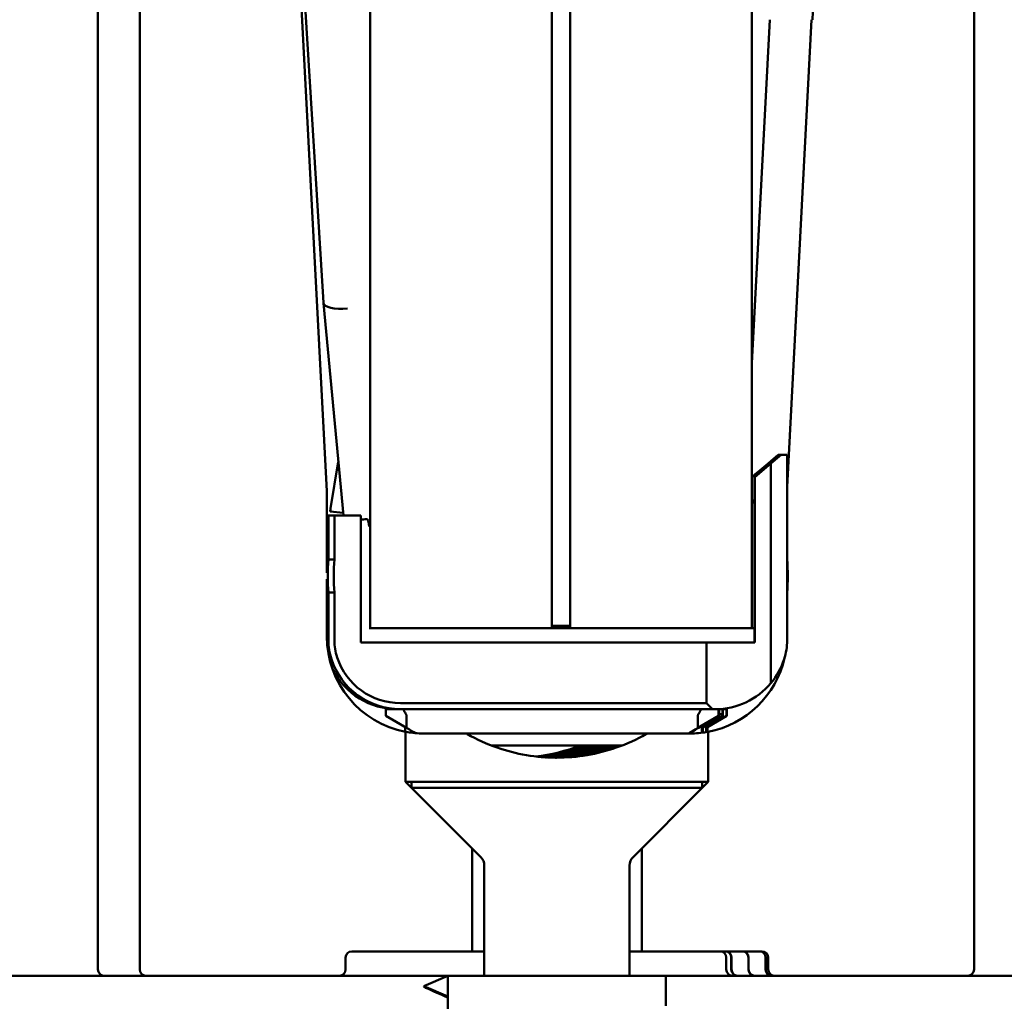
# Model space of a CAD drawing. Units: millimetres. Extents: x 286 to 5565, y 285 to 3830.
# Drawn here: x 5396 to 5478, y 2244 to 2325 of the extents above; entities that cross this region are included whole.
import ezdxf

# ---------------------------------------------------------------- set-up
doc = ezdxf.new("R2010")
doc.units = ezdxf.units.MM
doc.header["$LTSCALE"] = 5
doc.layers.add('Visible (ISO)', color=7, linetype='Continuous', lineweight=50)

msp = doc.modelspace()

# ---------------------------------------------------------------- linework, layer by layer
at = {"layer": 'Visible (ISO)'}
for p, q in [((5425.119, 3275.058), (5425.119, 2275.058)), ((5440.119, 2275.058), (5440.119, 3275.058)), ((5441.639, 2275.058), (5441.639, 3275.058)), ((5441.639, 3274.858), (5441.639, 2275.258)), ((5456.639, 3275.058), (5456.639, 2275.058)), ((5402.631, 2369.938), (5402.631, 2246.858)), ((5406.096, 2246.858), (5406.096, 2369.938)), ((5475.005, 2369.938), (5475.005, 2246.858)), ((5417.579, 2362.124), (5421.55, 2286.358)), ((5418.709, 2343.72), (5421.232, 2302.378)), ((5458.126, 2325.293), (5456.639, 2296.92)), ((5459.569, 2286.717), (5461.591, 2325.293)), ((5421.262, 2301.903), (5421.232, 2302.378)), ((5422.906, 2284.358), (5421.263, 2301.893)), ((5456.864, 2287.534), (5458.743, 2289.274)), ((5457.989, 2288.655), (5458.825, 2289.358)), ((5459.068, 2289.358), (5458.23, 2288.655)), ((5458.825, 2289.358), (5459.068, 2289.358)), ((5459.068, 2289.358), (5459.569, 2289.358)), ((5459.569, 2280.736), (5459.569, 2289.358)), ((5422.492, 2288.773), (5421.848, 2284.927)), ((5456.65, 2287.533), (5457.989, 2288.655)), ((5458.23, 2288.655), (5456.894, 2287.533)), ((5458.23, 2288.655), (5458.23, 2270.521)), ((5456.65, 2285.348), (5456.65, 2287.533)), ((5456.665, 2287.533), (5456.65, 2287.533)), ((5456.894, 2287.533), (5456.863, 2287.533)), ((5456.863, 2273.858), (5456.863, 2287.533)), ((5456.894, 2273.858), (5456.894, 2287.533)), ((5421.55, 2286.358), (5421.55, 2279.626)), ((5456.639, 2286.358), (5456.65, 2286.358)), ((5421.55, 2284.358), (5421.668, 2284.358)), ((5422.169, 2284.358), (5421.668, 2284.358)), ((5421.668, 2284.358), (5421.668, 2280.736)), ((5422.884, 2284.585), (5421.81, 2284.679)), ((5422.169, 2280.717), (5422.169, 2284.358)), ((5422.169, 2284.358), (5424.344, 2284.358)), ((5424.344, 2273.858), (5424.344, 2284.358)), ((5421.668, 2280.736), (5421.55, 2280.736)), ((5459.569, 2280.736), (5459.569, 2277.981)), ((5421.55, 2279.09), (5421.55, 2274.358)), ((5421.668, 2277.981), (5421.55, 2277.981)), ((5421.668, 2277.981), (5421.668, 2274.046)), ((5422.169, 2274.046), (5422.169, 2277.999)), ((5459.569, 2274.046), (5459.569, 2277.981)), ((5425.032, 2275.058), (5425.119, 2275.058)), ((5425.119, 2275.058), (5440.119, 2275.058)), ((5441.639, 2275.258), (5440.119, 2275.258)), ((5441.552, 2275.058), (5440.119, 2275.058)), ((5440.225, 2275.258), (5440.225, 2275.058)), ((5441.552, 2275.058), (5441.639, 2275.058)), ((5456.639, 2275.058), (5441.639, 2275.058)), ((5456.639, 2275.058), (5456.863, 2275.058)), ((5452.894, 2273.858), (5424.344, 2273.858)), ((5452.894, 2268.858), (5452.894, 2273.858)), ((5452.894, 2273.858), (5452.899, 2273.858)), ((5452.899, 2273.858), (5456.894, 2273.858)), ((5452.899, 2273.858), (5452.899, 2268.858)), ((5452.894, 2268.858), (5427.619, 2268.858)), ((5453.393, 2268.358), (5452.894, 2268.858)), ((5452.899, 2268.858), (5452.894, 2268.858)), ((5453.398, 2268.358), (5452.899, 2268.858)), ((5426.404, 2267.801), (5426.404, 2267.858)), ((5428.122, 2266.81), (5426.404, 2267.801)), ((5427.531, 2268.358), (5426.411, 2268.358)), ((5427.531, 2268.358), (5427.544, 2268.358)), ((5427.604, 2268.358), (5427.544, 2268.358)), ((5427.604, 2268.358), (5427.618, 2268.358)), ((5427.618, 2268.358), (5453.393, 2268.358)), ((5427.908, 2268.358), (5427.908, 2268.29)), ((5428.122, 2267.858), (5428.122, 2266.81)), ((5452.197, 2267.858), (5452.197, 2266.814)), ((5453.907, 2267.801), (5452.197, 2266.814)), ((5452.448, 2266.935), (5453.948, 2267.801)), ((5452.613, 2266.847), (5454.265, 2267.801)), ((5452.979, 2266.872), (5454.59, 2267.801)), ((5454.549, 2267.801), (5453.048, 2266.935)), ((5453.393, 2268.358), (5453.398, 2268.358)), ((5453.623, 2268.358), (5453.398, 2268.358)), ((5453.914, 2268.358), (5453.623, 2268.358)), ((5453.907, 2267.801), (5453.907, 2267.858)), ((5453.948, 2267.801), (5453.907, 2267.801)), ((5453.941, 2268.358), (5453.914, 2268.358)), ((5454.235, 2268.358), (5453.941, 2268.358)), ((5453.948, 2267.801), (5453.948, 2267.858)), ((5454.265, 2267.801), (5454.231, 2267.801)), ((5454.262, 2268.358), (5454.235, 2268.358)), ((5454.555, 2268.358), (5454.262, 2268.358)), ((5454.549, 2267.801), (5454.549, 2267.858)), ((5454.59, 2267.801), (5454.549, 2267.801)), ((5454.583, 2268.358), (5454.555, 2268.358)), ((5454.59, 2267.801), (5454.59, 2267.858)), ((5428.014, 2266.872), (5428.014, 2266.507)), ((5452.314, 2266.858), (5452.448, 2266.935)), ((5452.448, 2266.935), (5452.448, 2266.935)), ((5452.517, 2266.42), (5452.517, 2266.975)), ((5452.523, 2266.979), (5452.521, 2266.421)), ((5452.607, 2266.433), (5452.607, 2267.028)), ((5452.614, 2267.031), (5452.611, 2266.434)), ((5452.885, 2266.482), (5452.883, 2267.003)), ((5452.889, 2267.007), (5452.889, 2266.482)), ((5452.975, 2266.5), (5452.973, 2267.055)), ((5452.979, 2267.059), (5452.979, 2266.501)), ((5453.049, 2266.935), (5452.979, 2266.895)), ((5453.048, 2266.935), (5453.048, 2267.099)), ((5453.048, 2266.935), (5453.049, 2266.935)), ((5428.05, 2262.358), (5428.05, 2266.5)), ((5429.542, 2266.358), (5432.92, 2266.358)), ((5432.92, 2266.358), (5448.149, 2266.358)), ((5448.152, 2266.358), (5448.149, 2266.358)), ((5448.152, 2266.358), (5451.542, 2266.358)), ((5453.05, 2266.5), (5453.05, 2262.358)), ((5435.149, 2265.358), (5445.908, 2265.358)), ((5428.55, 2262.358), (5428.05, 2262.358)), ((5433.55, 2256.858), (5428.05, 2262.358)), ((5428.55, 2262.358), (5452.55, 2262.358)), ((5428.55, 2262.358), (5428.55, 2261.858)), ((5453.05, 2262.358), (5452.55, 2262.358)), ((5453.05, 2262.358), (5452.55, 2261.858)), ((5452.55, 2262.358), (5452.55, 2261.858)), ((5428.55, 2261.858), (5452.55, 2261.858)), ((5446.843, 2256.151), (5452.55, 2261.858)), ((5433.55, 2248.358), (5433.55, 2256.858)), ((5434.257, 2256.151), (5433.55, 2256.858)), ((5447.55, 2256.858), (5447.55, 2248.358)), ((5434.55, 2255.444), (5434.55, 2246.358)), ((5446.55, 2255.444), (5446.55, 2246.358)), ((5433.55, 2248.358), (5423.595, 2248.358)), ((5434.55, 2248.358), (5433.55, 2248.358)), ((5447.55, 2248.358), (5446.55, 2248.358)), ((5457.505, 2248.358), (5447.55, 2248.358)), ((5423.095, 2247.858), (5423.095, 2246.858)), ((5454.54, 2247.858), (5454.54, 2246.858)), ((5454.956, 2246.858), (5454.956, 2247.858)), ((5454.973, 2247.858), (5454.973, 2246.858)), ((5456.37, 2246.858), (5456.37, 2247.858)), ((5456.387, 2247.858), (5456.387, 2246.858)), ((5457.784, 2246.858), (5457.784, 2247.858)), ((5457.801, 2247.858), (5457.801, 2246.858)), ((5458.005, 2246.858), (5458.005, 2247.858)), ((5317.042, 2246.358), (5406.542, 2246.358)), ((5406.542, 2246.358), (5406.596, 2246.358)), ((5422.595, 2246.358), (5406.596, 2246.358)), ((5422.595, 2246.358), (5431.55, 2246.358)), ((5431.55, 2246.358), (5429.55, 2245.492)), ((5449.55, 2246.358), (5431.55, 2246.358)), ((5431.55, 2246.358), (5431.55, 2244.626)), ((5449.55, 2246.358), (5458.452, 2246.358)), ((5449.55, 2243.858), (5449.55, 2246.358)), ((5458.452, 2246.358), (5458.505, 2246.358)), ((5474.505, 2246.358), (5458.505, 2246.358)), ((5474.505, 2246.358), (5563.042, 2246.358)), ((5429.55, 2245.492), (5431.55, 2244.626)), ((5431.55, 2241.438), (5431.55, 2244.626))]:
    msp.add_line(p, q, dxfattribs=at)
for centre, radius, start, end in [((5433.55, 2255.444), 1, 0, 45), ((5447.55, 2255.444), 1, 135, 180), ((5423.595, 2247.858), 0.5, 90, 180), ((5454.04, 2247.858), 0.5, 0, 90), ((5454.456, 2247.858), 0.5, 0, 90), ((5454.473, 2247.858), 0.5, 0, 90), ((5455.87, 2247.858), 0.5, 0, 90), ((5455.887, 2247.858), 0.5, 0, 90), ((5457.284, 2247.858), 0.5, 0, 90), ((5457.301, 2247.858), 0.5, 0, 90), ((5457.505, 2247.858), 0.5, 0, 90), ((5403.131, 2246.858), 0.5, 180, 270), ((5406.596, 2246.858), 0.5, 180, 270), ((5422.595, 2246.858), 0.5, 270, 0), ((5455.04, 2246.858), 0.5, 180, 270), ((5455.456, 2246.858), 0.5, 180, 270), ((5455.473, 2246.858), 0.5, 180, 270), ((5456.87, 2246.858), 0.5, 180, 270), ((5456.887, 2246.858), 0.5, 180, 270), ((5458.284, 2246.858), 0.5, 180, 270), ((5458.301, 2246.858), 0.5, 180, 270), ((5458.505, 2246.858), 0.5, 180, 270), ((5474.505, 2246.858), 0.5, 270, 0)]:
    msp.add_arc(centre, radius, start, end, dxfattribs=at)
for centre, major_axis, ratio, start_param, end_param in [((5461.731, 2326.67), (0.072, 1.377), 0.001409, 3.141667, 4.711657), ((5417.507, 2363.429), (3.756, -61.533), 0.000048, 6.267411, 6.27319), ((5423.257, 2302.051), (1.994, 0.154), 0.308032, 3.138082, 4.689924), ((5456.743, 2287.595), (2, 1.678), 0.000696, 6.268953, 7.75658), ((5456.965, 2287.785), (0.3, 0.252), 0.000696, 3.142423, 4.614987), ((5461.863, 2291.729), (-5, -4.195), 0.000696, 6.268953, 6.284015), ((5421.852, 2284.927), (-0.041, -0.247), 0.013421, 4.713322, 6.284242), ((5424.832, 2283.433), (0, 0.616), 0.324675, 4.742834, 5.9869), ((5440.618, 2279.358), (0, -19), 0.999999, 4.639825, 4.784953), ((5440.619, 2279.358), (0, 18.5), 0.999999, 1.497258, 1.644334), ((5440.619, 2279.358), (0, 19), 0.999999, 4.639825, 4.784953), ((5429.55, 2274.358), (0, -8), 0.999999, 4.712389, 6.094569), ((5426.668, 2274.046), (0, -5), 0.999999, 4.712389, 5.029949), ((5426.669, 2274.046), (0, 4.5), 0.999999, 1.570796, 1.888357), ((5454.563, 2274.046), (5.006, 0), 0.998816, 5.965625, 6.283185), ((5427.619, 2274.358), (0, -5.5), 0.999999, 5.029949, 6.283185), ((5451.55, 2274.358), (0, -8), 0.999999, 0.188616, 1.348356), ((5427.618, 2274.358), (0, -6), 0.999999, 5.029949, 6.283185), ((5453.612, 2274.358), (6.007, 0), 0.998816, 5.589273, 5.965625), ((5427.375, 2274.358), (0, -6), 0.999999, 5.182056, 6.283185), ((5453.623, 2274.358), (0, -6), 0.998812, 0, 0.876884), ((5426.411, 2267.858), (0, -0.5), 0.01365, 3.141593, 4.712389), ((5427.544, 2274.358), (0, 6), 0.906121, 3.035558, 3.141593), ((5427.604, 2274.358), (0, -6), 0.999999, 6.261009, 6.283185), ((5452.414, 2267.858), (0, 0.5), 0.01365, 0, 0.538521), ((5453.914, 2267.858), (0, 0.5), 0.01365, 0, 1.570796), ((5453.941, 2267.858), (0, -0.5), 0.01365, 1.570796, 3.141593), ((5454.235, 2267.858), (0, 0.5), 0.01365, 0, 1.313758), ((5454.231, 2268.09), (0, -0.289), 0.011821, 5.084445, 6.283186), ((5454.262, 2267.858), (0, -0.5), 0.01365, 1.832513, 3.141593), ((5454.265, 2268.09), (0, -0.289), 0.011821, 0.000001, 1.207136), ((5454.555, 2267.858), (0, 0.5), 0.01365, 0, 1.570796), ((5454.583, 2267.858), (0, -0.5), 0.01365, 1.570796, 3.141593), ((5428.158, 2266.791), (-0.25, 0.144), 0.00591, 1.429424, 1.436425), ((5428.045, 2266.858), (0.866, -0.5), 0.003412, 4.804869, 5.932211), ((5452.28, 2266.858), (-0.866, -0.5), 0.003412, 4.810535, 6.289095), ((5452.307, 2266.858), (-0.866, -0.5), 0.003412, 0.00591, 1.576706), ((5452.16, 2266.791), (0.25, 0.144), 0.00591, 1.419764, 1.435479), ((5437.085, 2279.358), (0, -15), 0.999999, 0.11516, 0.367208)]:
    msp.add_ellipse(centre, major_axis=major_axis, ratio=ratio, start_param=start_param, end_param=end_param, dxfattribs=at)
for points, knots in [([(5456.639, 2285.324), (5456.66, 2285.373), (5456.683, 2285.421), (5456.757, 2285.561), (5456.813, 2285.645), (5456.864, 2285.715)], [-0.32062845, -0.32062845, -0.32062845, -0.32062845, -0.30848373, -0.30848373, -0.28334104, -0.28334104, -0.28334104, -0.28334104]), ([(5456.639, 2285.253), (5456.668, 2285.327), (5456.701, 2285.4), (5456.777, 2285.543), (5456.821, 2285.613), (5456.864, 2285.674)], [-0.32636436, -0.32636436, -0.32636436, -0.32636436, -0.30848362, -0.30848362, -0.28803976, -0.28803976, -0.28803976, -0.28803976]), ([(5424.821, 2284.051), (5424.824, 2284.052), (5424.826, 2284.052), (5424.836, 2284.051), (5424.842, 2284.05), (5424.864, 2284.044), (5424.878, 2284.034), (5424.891, 2284.022)], [0.08401942, 0.08401942, 0.08401942, 0.08401942, 0.084843931, 0.084843931, 0.086673526, 0.086673526, 0.091748632, 0.091748632, 0.091748632, 0.091748632]), ([(5427.471, 2268.36), (5427.427, 2268.361), (5427.384, 2268.362), (5427.295, 2268.366), (5427.251, 2268.368), (5427.159, 2268.374), (5427.115, 2268.378), (5427.042, 2268.384), (5427.014, 2268.387), (5426.976, 2268.391), (5426.967, 2268.392), (5426.968, 2268.392)], [0, 0, 0, 0, 0.01326128, 0.01326128, 0.02874216, 0.02874216, 0.05025327, 0.05025327, 0.07389959, 0.07389959, 0.09844349, 0.09844349, 0.09844349, 0.09844349]), ([(5428.122, 2267.858), (5428.122, 2267.873), (5428.117, 2267.886), (5428.107, 2267.91), (5428.1, 2267.922), (5428.079, 2267.959), (5428.064, 2267.983), (5428.017, 2268.056), (5427.985, 2268.106), (5427.945, 2268.178), (5427.93, 2268.207), (5427.912, 2268.254), (5427.908, 2268.274), (5427.908, 2268.29)], [0, 0, 0, 0, 0.00447402, 0.00447402, 0.00894804, 0.00894804, 0.01789608, 0.01789608, 0.03579216, 0.03579216, 0.04715045, 0.04715045, 0.05647729, 0.05647729, 0.05647729, 0.05647729]), ([(5452.41, 2268.287), (5452.41, 2268.272), (5452.405, 2268.253), (5452.388, 2268.207), (5452.374, 2268.178), (5452.333, 2268.106), (5452.302, 2268.056), (5452.255, 2267.983), (5452.239, 2267.959), (5452.219, 2267.922), (5452.212, 2267.91), (5452.201, 2267.886), (5452.197, 2267.873), (5452.197, 2267.858)], [0.32513715, 0.32513715, 0.32513715, 0.32513715, 0.3339954, 0.3339954, 0.34535369, 0.34535369, 0.36324977, 0.36324977, 0.37219781, 0.37219781, 0.37667183, 0.37667183, 0.38114585, 0.38114585, 0.38114585, 0.38114585]), ([(5428.05, 2266.5), (5428.051, 2266.5), (5428.114, 2266.487), (5428.378, 2266.443), (5428.582, 2266.412), (5429.049, 2266.371), (5429.28, 2266.358), (5429.542, 2266.358)], [2.030275, 2.030275, 2.030275, 2.030275, 2.2433951, 2.2433951, 2.4600486, 2.4600486, 2.6173412, 2.6173412, 2.6173412, 2.6173412]), ([(5432.92, 2266.358), (5432.983, 2266.358), (5433.051, 2266.346), (5433.132, 2266.311), (5433.149, 2266.303), (5433.166, 2266.294)], [0.25746306, 0.25746306, 0.25746306, 0.25746306, 0.28118843, 0.28118843, 0.28751883, 0.28751883, 0.28751883, 0.28751883]), ([(5433.166, 2266.294), (5433.905, 2265.876), (5434.733, 2265.494), (5436.385, 2264.92), (5437.195, 2264.71), (5438.853, 2264.429), (5439.7, 2264.358), (5441.365, 2264.358), (5442.212, 2264.429), (5443.871, 2264.71), (5444.682, 2264.92), (5446.336, 2265.494), (5447.165, 2265.876), (5447.906, 2266.294)], [1.251292, 1.251292, 1.251292, 1.251292, 1.540742, 1.540742, 1.79048, 1.79048, 2.040218, 2.040218, 2.289955, 2.289955, 2.539693, 2.539693, 2.829143, 2.829143, 2.829143, 2.829143]), ([(5447.906, 2266.294), (5447.925, 2266.304), (5447.945, 2266.314), (5448.027, 2266.347), (5448.092, 2266.358), (5448.152, 2266.358)], [0.22576545, 0.22576545, 0.22576545, 0.22576545, 0.23318233, 0.23318233, 0.25574235, 0.25574235, 0.25574235, 0.25574235]), ([(5451.542, 2266.358), (5451.805, 2266.358), (5452.037, 2266.371), (5452.508, 2266.412), (5452.714, 2266.443), (5452.984, 2266.487), (5453.049, 2266.5), (5453.05, 2266.5)], [1.436142, 1.436142, 1.436142, 1.436142, 1.5934346, 1.5934346, 1.8100881, 1.8100881, 2.0267416, 2.0267416, 2.0267416, 2.0267416]), ([(5438.836, 2264.455), (5439.107, 2264.485), (5439.378, 2264.524), (5440.477, 2264.71), (5441.288, 2264.92), (5442.213, 2265.241), (5442.37, 2265.298), (5442.525, 2265.358)], [2.2089171, 2.2089171, 2.2089171, 2.2089171, 2.2899553, 2.2899553, 2.5396931, 2.5396931, 2.5915487, 2.5915487, 2.5915487, 2.5915487]), ([(5442.557, 2265.358), (5442.402, 2265.298), (5442.245, 2265.241), (5441.321, 2264.92), (5440.511, 2264.71), (5439.407, 2264.523), (5439.131, 2264.484), (5438.853, 2264.453)], [5.5693215, 5.5693215, 5.5693215, 5.5693215, 5.6211771, 5.6211771, 5.8709149, 5.8709149, 5.9536946, 5.9536946, 5.9536946, 5.9536946]), ([(5438.906, 2264.447), (5439.202, 2264.479), (5439.496, 2264.52), (5440.618, 2264.71), (5441.429, 2264.92), (5442.354, 2265.241), (5442.512, 2265.298), (5442.667, 2265.358)], [2.2018887, 2.2018887, 2.2018887, 2.2018887, 2.2899553, 2.2899553, 2.5396931, 2.5396931, 2.5915487, 2.5915487, 2.5915487, 2.5915487]), ([(5442.699, 2265.358), (5442.544, 2265.298), (5442.387, 2265.241), (5441.463, 2264.92), (5440.652, 2264.71), (5439.525, 2264.519), (5439.225, 2264.477), (5438.924, 2264.445)], [5.5693215, 5.5693215, 5.5693215, 5.5693215, 5.6211771, 5.6211771, 5.8709149, 5.8709149, 5.9607235, 5.9607235, 5.9607235, 5.9607235]), ([(5438.977, 2264.439), (5439.296, 2264.472), (5439.614, 2264.516), (5440.759, 2264.71), (5441.571, 2264.92), (5442.496, 2265.241), (5442.653, 2265.298), (5442.808, 2265.358)], [2.1948634, 2.1948634, 2.1948634, 2.1948634, 2.2899553, 2.2899553, 2.5396931, 2.5396931, 2.5915487, 2.5915487, 2.5915487, 2.5915487]), ([(5442.84, 2265.358), (5442.685, 2265.298), (5442.528, 2265.241), (5441.604, 2264.92), (5440.794, 2264.71), (5439.644, 2264.515), (5439.319, 2264.471), (5438.995, 2264.437)], [5.5693215, 5.5693215, 5.5693215, 5.5693215, 5.6211771, 5.6211771, 5.8709149, 5.8709149, 5.9677493, 5.9677493, 5.9677493, 5.9677493]), ([(5439.017, 2264.436), (5439.286, 2264.463), (5439.552, 2264.497), (5440.548, 2264.652), (5441.218, 2264.815), (5442.193, 2265.102), (5442.592, 2265.244), (5442.891, 2265.358)], [1.0642085, 1.0642085, 1.0642085, 1.0642085, 1.1439782, 1.1439782, 1.3726812, 1.3726812, 1.5661438, 1.5661438, 1.5661438, 1.5661438]), ([(5442.898, 2265.358), (5442.601, 2265.244), (5442.204, 2265.102), (5441.231, 2264.815), (5440.563, 2264.652), (5439.566, 2264.496), (5439.297, 2264.462), (5439.025, 2264.435)], [2.094957, 2.094957, 2.094957, 2.094957, 2.2884196, 2.2884196, 2.5171226, 2.5171226, 2.5977028, 2.5977028, 2.5977028, 2.5977028]), ([(5439.048, 2264.432), (5439.391, 2264.466), (5439.733, 2264.512), (5440.901, 2264.71), (5441.712, 2264.92), (5442.637, 2265.241), (5442.794, 2265.298), (5442.95, 2265.358)], [2.187841, 2.187841, 2.187841, 2.187841, 2.2899553, 2.2899553, 2.5396931, 2.5396931, 2.5915487, 2.5915487, 2.5915487, 2.5915487]), ([(5442.981, 2265.358), (5442.827, 2265.298), (5442.67, 2265.241), (5441.746, 2264.92), (5440.935, 2264.71), (5439.762, 2264.511), (5439.414, 2264.464), (5439.065, 2264.43)], [5.5693215, 5.5693215, 5.5693215, 5.5693215, 5.6211771, 5.6211771, 5.8709149, 5.8709149, 5.9747723, 5.9747723, 5.9747723, 5.9747723]), ([(5439.118, 2264.425), (5439.485, 2264.46), (5439.851, 2264.508), (5441.042, 2264.71), (5441.854, 2264.92), (5442.779, 2265.241), (5442.936, 2265.298), (5443.091, 2265.358)], [2.1808208, 2.1808208, 2.1808208, 2.1808208, 2.2899553, 2.2899553, 2.5396931, 2.5396931, 2.5915487, 2.5915487, 2.5915487, 2.5915487]), ([(5443.123, 2265.358), (5442.968, 2265.298), (5442.811, 2265.241), (5441.887, 2264.92), (5441.076, 2264.71), (5439.88, 2264.507), (5439.508, 2264.458), (5439.136, 2264.423)], [5.5693215, 5.5693215, 5.5693215, 5.5693215, 5.6211771, 5.6211771, 5.8709149, 5.8709149, 5.9817932, 5.9817932, 5.9817932, 5.9817932]), ([(5439.189, 2264.419), (5439.579, 2264.454), (5439.969, 2264.504), (5441.184, 2264.71), (5441.995, 2264.92), (5442.92, 2265.241), (5443.077, 2265.298), (5443.232, 2265.358)], [2.1738024, 2.1738024, 2.1738024, 2.1738024, 2.2899553, 2.2899553, 2.5396931, 2.5396931, 2.5915487, 2.5915487, 2.5915487, 2.5915487]), ([(5443.264, 2265.358), (5443.109, 2265.298), (5442.952, 2265.241), (5442.029, 2264.92), (5441.218, 2264.71), (5439.998, 2264.503), (5439.603, 2264.452), (5439.207, 2264.417)], [5.5693215, 5.5693215, 5.5693215, 5.5693215, 5.6211771, 5.6211771, 5.8709149, 5.8709149, 5.9888122, 5.9888122, 5.9888122, 5.9888122]), ([(5439.26, 2264.412), (5439.674, 2264.448), (5440.087, 2264.5), (5441.325, 2264.71), (5442.136, 2264.92), (5443.062, 2265.241), (5443.219, 2265.298), (5443.374, 2265.358)], [2.1667855, 2.1667855, 2.1667855, 2.1667855, 2.2899553, 2.2899553, 2.5396931, 2.5396931, 2.5915487, 2.5915487, 2.5915487, 2.5915487]), ([(5443.406, 2265.358), (5443.251, 2265.298), (5443.094, 2265.241), (5442.17, 2264.92), (5441.359, 2264.71), (5440.116, 2264.499), (5439.697, 2264.446), (5439.277, 2264.411)], [5.5693215, 5.5693215, 5.5693215, 5.5693215, 5.6211771, 5.6211771, 5.8709149, 5.8709149, 5.9958299, 5.9958299, 5.9958299, 5.9958299]), ([(5439.33, 2264.407), (5439.768, 2264.442), (5440.205, 2264.496), (5441.467, 2264.71), (5442.278, 2264.92), (5443.203, 2265.241), (5443.36, 2265.298), (5443.515, 2265.358)], [2.1597695, 2.1597695, 2.1597695, 2.1597695, 2.2899553, 2.2899553, 2.5396931, 2.5396931, 2.5915487, 2.5915487, 2.5915487, 2.5915487]), ([(5443.547, 2265.358), (5443.392, 2265.298), (5443.235, 2265.241), (5442.311, 2264.92), (5441.501, 2264.71), (5440.234, 2264.495), (5439.791, 2264.44), (5439.348, 2264.405)], [5.5693215, 5.5693215, 5.5693215, 5.5693215, 5.6211771, 5.6211771, 5.8709149, 5.8709149, 6.0028467, 6.0028467, 6.0028467, 6.0028467]), ([(5439.401, 2264.401), (5439.862, 2264.436), (5440.323, 2264.492), (5441.608, 2264.71), (5442.419, 2264.92), (5443.344, 2265.241), (5443.502, 2265.298), (5443.657, 2265.358)], [2.1527541, 2.1527541, 2.1527541, 2.1527541, 2.2899553, 2.2899553, 2.5396931, 2.5396931, 2.5915487, 2.5915487, 2.5915487, 2.5915487]), ([(5443.689, 2265.358), (5443.534, 2265.298), (5443.377, 2265.241), (5442.453, 2264.92), (5441.642, 2264.71), (5440.352, 2264.491), (5439.886, 2264.435), (5439.419, 2264.4)], [5.5693215, 5.5693215, 5.5693215, 5.5693215, 5.6211771, 5.6211771, 5.8709149, 5.8709149, 6.0098629, 6.0098629, 6.0098629, 6.0098629]), ([(5439.472, 2264.396), (5439.956, 2264.43), (5440.441, 2264.488), (5441.749, 2264.71), (5442.561, 2264.92), (5443.486, 2265.241), (5443.643, 2265.298), (5443.798, 2265.358)], [2.1457388, 2.1457388, 2.1457388, 2.1457388, 2.2899553, 2.2899553, 2.5396931, 2.5396931, 2.5915487, 2.5915487, 2.5915487, 2.5915487]), ([(5443.83, 2265.358), (5443.675, 2265.298), (5443.518, 2265.241), (5442.594, 2264.92), (5441.784, 2264.71), (5440.47, 2264.487), (5439.98, 2264.429), (5439.489, 2264.395)], [5.5693215, 5.5693215, 5.5693215, 5.5693215, 5.6211771, 5.6211771, 5.8709149, 5.8709149, 6.0168792, 6.0168792, 6.0168792, 6.0168792]), ([(5439.543, 2264.391), (5440.051, 2264.425), (5440.559, 2264.484), (5441.891, 2264.71), (5442.702, 2264.92), (5443.627, 2265.241), (5443.784, 2265.298), (5443.939, 2265.358)], [2.1387231, 2.1387231, 2.1387231, 2.1387231, 2.2899553, 2.2899553, 2.5396931, 2.5396931, 2.5915487, 2.5915487, 2.5915487, 2.5915487]), ([(5443.971, 2265.358), (5443.816, 2265.298), (5443.659, 2265.241), (5442.736, 2264.92), (5441.925, 2264.71), (5440.589, 2264.483), (5440.074, 2264.423), (5439.56, 2264.39)], [5.5693215, 5.5693215, 5.5693215, 5.5693215, 5.6211771, 5.6211771, 5.8709149, 5.8709149, 6.0238958, 6.0238958, 6.0238958, 6.0238958]), ([(5439.613, 2264.386), (5440.145, 2264.419), (5440.678, 2264.48), (5442.032, 2264.71), (5442.844, 2264.92), (5443.769, 2265.241), (5443.926, 2265.298), (5444.081, 2265.358)], [2.1317066, 2.1317066, 2.1317066, 2.1317066, 2.2899553, 2.2899553, 2.5396931, 2.5396931, 2.5915487, 2.5915487, 2.5915487, 2.5915487]), ([(5444.113, 2265.358), (5443.958, 2265.298), (5443.801, 2265.241), (5442.877, 2264.92), (5442.066, 2264.71), (5440.707, 2264.479), (5440.168, 2264.418), (5439.631, 2264.385)], [5.5693215, 5.5693215, 5.5693215, 5.5693215, 5.6211771, 5.6211771, 5.8709149, 5.8709149, 6.0309133, 6.0309133, 6.0309133, 6.0309133]), ([(5439.684, 2264.382), (5440.239, 2264.414), (5440.796, 2264.476), (5442.174, 2264.71), (5442.985, 2264.92), (5443.91, 2265.241), (5444.067, 2265.298), (5444.222, 2265.358)], [2.1246889, 2.1246889, 2.1246889, 2.1246889, 2.2899553, 2.2899553, 2.5396931, 2.5396931, 2.5915487, 2.5915487, 2.5915487, 2.5915487]), ([(5444.254, 2265.358), (5444.099, 2265.298), (5443.942, 2265.241), (5443.018, 2264.92), (5442.208, 2264.71), (5440.825, 2264.475), (5440.262, 2264.413), (5439.702, 2264.381)], [5.5693215, 5.5693215, 5.5693215, 5.5693215, 5.6211771, 5.6211771, 5.8709149, 5.8709149, 6.0379321, 6.0379321, 6.0379321, 6.0379321]), ([(5439.724, 2264.381), (5440.232, 2264.409), (5440.743, 2264.462), (5441.962, 2264.652), (5442.632, 2264.815), (5443.608, 2265.102), (5444.006, 2265.244), (5444.305, 2265.358)], [0.9949446, 0.9949446, 0.9949446, 0.9949446, 1.1439782, 1.1439782, 1.3726812, 1.3726812, 1.5661438, 1.5661438, 1.5661438, 1.5661438]), ([(5444.312, 2265.358), (5444.015, 2265.244), (5443.618, 2265.102), (5442.646, 2264.815), (5441.977, 2264.652), (5440.756, 2264.461), (5440.243, 2264.408), (5439.732, 2264.38)], [2.094957, 2.094957, 2.094957, 2.094957, 2.2884196, 2.2884196, 2.5171226, 2.5171226, 2.6669777, 2.6669777, 2.6669777, 2.6669777]), ([(5439.755, 2264.378), (5440.333, 2264.409), (5440.914, 2264.472), (5442.315, 2264.71), (5443.126, 2264.92), (5444.051, 2265.241), (5444.209, 2265.298), (5444.364, 2265.358)], [2.1176695, 2.1176695, 2.1176695, 2.1176695, 2.2899553, 2.2899553, 2.5396931, 2.5396931, 2.5915487, 2.5915487, 2.5915487, 2.5915487]), ([(5444.396, 2265.358), (5444.241, 2265.298), (5444.084, 2265.241), (5443.16, 2264.92), (5442.349, 2264.71), (5440.943, 2264.471), (5440.356, 2264.407), (5439.772, 2264.378)], [5.5693215, 5.5693215, 5.5693215, 5.5693215, 5.6211771, 5.6211771, 5.8709149, 5.8709149, 6.0449526, 6.0449526, 6.0449526, 6.0449526]), ([(5439.825, 2264.375), (5440.427, 2264.403), (5441.032, 2264.468), (5442.456, 2264.71), (5443.268, 2264.92), (5444.193, 2265.241), (5444.35, 2265.298), (5444.505, 2265.358)], [2.110648, 2.110648, 2.110648, 2.110648, 2.2899553, 2.2899553, 2.5396931, 2.5396931, 2.5915487, 2.5915487, 2.5915487, 2.5915487]), ([(5444.537, 2265.358), (5444.382, 2265.298), (5444.225, 2265.241), (5443.301, 2264.92), (5442.491, 2264.71), (5441.061, 2264.467), (5440.451, 2264.402), (5439.843, 2264.374)], [5.5693215, 5.5693215, 5.5693215, 5.5693215, 5.6211771, 5.6211771, 5.8709149, 5.8709149, 6.0519753, 6.0519753, 6.0519753, 6.0519753]), ([(5439.896, 2264.372), (5440.521, 2264.398), (5441.15, 2264.464), (5442.598, 2264.71), (5443.409, 2264.92), (5444.334, 2265.241), (5444.491, 2265.298), (5444.647, 2265.358)], [2.1036239, 2.1036239, 2.1036239, 2.1036239, 2.2899553, 2.2899553, 2.5396931, 2.5396931, 2.5915487, 2.5915487, 2.5915487, 2.5915487]), ([(5444.678, 2265.358), (5444.524, 2265.298), (5444.367, 2265.241), (5443.443, 2264.92), (5442.632, 2264.71), (5441.179, 2264.463), (5440.545, 2264.397), (5439.914, 2264.371)], [5.5693215, 5.5693215, 5.5693215, 5.5693215, 5.6211771, 5.6211771, 5.8709149, 5.8709149, 6.0590007, 6.0590007, 6.0590007, 6.0590007]), ([(5439.967, 2264.369), (5440.615, 2264.394), (5441.268, 2264.46), (5442.739, 2264.71), (5443.551, 2264.92), (5444.476, 2265.241), (5444.633, 2265.298), (5444.788, 2265.358)], [2.0965967, 2.0965967, 2.0965967, 2.0965967, 2.2899553, 2.2899553, 2.5396931, 2.5396931, 2.5915487, 2.5915487, 2.5915487, 2.5915487]), ([(5444.82, 2265.358), (5444.665, 2265.298), (5444.508, 2265.241), (5443.584, 2264.92), (5442.773, 2264.71), (5441.297, 2264.459), (5440.639, 2264.392), (5439.984, 2264.368)], [5.5693215, 5.5693215, 5.5693215, 5.5693215, 5.6211771, 5.6211771, 5.8709149, 5.8709149, 6.0660291, 6.0660291, 6.0660291, 6.0660291]), ([(5440.038, 2264.366), (5440.709, 2264.389), (5441.386, 2264.456), (5442.881, 2264.71), (5443.692, 2264.92), (5444.617, 2265.241), (5444.774, 2265.298), (5444.929, 2265.358)], [2.0895661, 2.0895661, 2.0895661, 2.0895661, 2.2899553, 2.2899553, 2.5396931, 2.5396931, 2.5915487, 2.5915487, 2.5915487, 2.5915487]), ([(5444.961, 2265.358), (5444.806, 2265.298), (5444.649, 2265.241), (5443.725, 2264.92), (5442.915, 2264.71), (5441.415, 2264.456), (5440.733, 2264.388), (5440.055, 2264.366)], [5.5693215, 5.5693215, 5.5693215, 5.5693215, 5.6211771, 5.6211771, 5.8709149, 5.8709149, 6.073061, 6.073061, 6.073061, 6.073061]), ([(5440.108, 2264.364), (5440.803, 2264.384), (5441.504, 2264.453), (5443.022, 2264.71), (5443.833, 2264.92), (5444.758, 2265.241), (5444.916, 2265.298), (5445.071, 2265.358)], [2.0825316, 2.0825316, 2.0825316, 2.0825316, 2.2899553, 2.2899553, 2.5396931, 2.5396931, 2.5915487, 2.5915487, 2.5915487, 2.5915487]), ([(5445.103, 2265.358), (5444.948, 2265.298), (5444.791, 2265.241), (5443.867, 2264.92), (5443.056, 2264.71), (5441.533, 2264.452), (5440.826, 2264.383), (5440.126, 2264.364)], [5.5693215, 5.5693215, 5.5693215, 5.5693215, 5.6211771, 5.6211771, 5.8709149, 5.8709149, 6.0800969, 6.0800969, 6.0800969, 6.0800969]), ([(5440.179, 2264.362), (5440.897, 2264.379), (5441.622, 2264.449), (5443.164, 2264.71), (5443.975, 2264.92), (5444.9, 2265.241), (5445.057, 2265.298), (5445.212, 2265.358)], [2.0754928, 2.0754928, 2.0754928, 2.0754928, 2.2899553, 2.2899553, 2.5396931, 2.5396931, 2.5915487, 2.5915487, 2.5915487, 2.5915487]), ([(5445.244, 2265.358), (5445.089, 2265.298), (5444.932, 2265.241), (5444.008, 2264.92), (5443.198, 2264.71), (5441.651, 2264.448), (5440.92, 2264.378), (5440.197, 2264.362)], [5.5693215, 5.5693215, 5.5693215, 5.5693215, 5.6211771, 5.6211771, 5.8709149, 5.8709149, 6.0871372, 6.0871372, 6.0871372, 6.0871372]), ([(5440.25, 2264.361), (5440.991, 2264.375), (5441.74, 2264.445), (5443.305, 2264.71), (5444.116, 2264.92), (5445.041, 2265.241), (5445.198, 2265.298), (5445.354, 2265.358)], [2.0684491, 2.0684491, 2.0684491, 2.0684491, 2.2899553, 2.2899553, 2.5396931, 2.5396931, 2.5915487, 2.5915487, 2.5915487, 2.5915487]), ([(5445.386, 2265.358), (5445.231, 2265.298), (5445.074, 2265.241), (5444.15, 2264.92), (5443.339, 2264.71), (5441.769, 2264.444), (5441.014, 2264.374), (5440.267, 2264.36)], [5.5693215, 5.5693215, 5.5693215, 5.5693215, 5.6211771, 5.6211771, 5.8709149, 5.8709149, 6.0941824, 6.0941824, 6.0941824, 6.0941824]), ([(5440.32, 2264.36), (5441.084, 2264.371), (5441.858, 2264.441), (5443.446, 2264.71), (5444.258, 2264.92), (5445.183, 2265.241), (5445.34, 2265.298), (5445.495, 2265.358)], [2.0614002, 2.0614002, 2.0614002, 2.0614002, 2.2899553, 2.2899553, 2.5396931, 2.5396931, 2.5915487, 2.5915487, 2.5915487, 2.5915487]), ([(5445.527, 2265.358), (5445.372, 2265.298), (5445.215, 2265.241), (5444.291, 2264.92), (5443.481, 2264.71), (5441.887, 2264.44), (5441.108, 2264.369), (5440.338, 2264.359)], [5.5693215, 5.5693215, 5.5693215, 5.5693215, 5.6211771, 5.6211771, 5.8709149, 5.8709149, 6.1012328, 6.1012328, 6.1012328, 6.1012328]), ([(5440.391, 2264.359), (5441.178, 2264.366), (5441.976, 2264.437), (5443.588, 2264.71), (5444.399, 2264.92), (5445.324, 2265.241), (5445.481, 2265.298), (5445.636, 2265.358)], [2.0543456, 2.0543456, 2.0543456, 2.0543456, 2.2899553, 2.2899553, 2.5396931, 2.5396931, 2.5915487, 2.5915487, 2.5915487, 2.5915487]), ([(5445.668, 2265.358), (5445.513, 2265.298), (5445.356, 2265.241), (5444.433, 2264.92), (5443.622, 2264.71), (5442.005, 2264.436), (5441.201, 2264.365), (5440.409, 2264.359)], [5.5693215, 5.5693215, 5.5693215, 5.5693215, 5.6211771, 5.6211771, 5.8709149, 5.8709149, 6.1082891, 6.1082891, 6.1082891, 6.1082891]), ([(5440.431, 2264.358), (5441.163, 2264.364), (5441.932, 2264.427), (5443.376, 2264.652), (5444.046, 2264.815), (5445.022, 2265.102), (5445.42, 2265.244), (5445.719, 2265.358)], [0.9253961, 0.9253961, 0.9253961, 0.9253961, 1.1439782, 1.1439782, 1.3726812, 1.3726812, 1.5661438, 1.5661438, 1.5661438, 1.5661438]), ([(5445.727, 2265.358), (5445.429, 2265.244), (5445.032, 2265.102), (5444.06, 2264.815), (5443.391, 2264.652), (5441.946, 2264.426), (5441.174, 2264.363), (5440.439, 2264.358)], [2.094957, 2.094957, 2.094957, 2.094957, 2.2884196, 2.2884196, 2.5171226, 2.5171226, 2.7365491, 2.7365491, 2.7365491, 2.7365491]), ([(5440.462, 2264.358), (5441.271, 2264.362), (5442.094, 2264.433), (5443.729, 2264.71), (5444.541, 2264.92), (5445.466, 2265.241), (5445.623, 2265.298), (5445.778, 2265.358)], [2.0472849, 2.0472849, 2.0472849, 2.0472849, 2.2899553, 2.2899553, 2.5396931, 2.5396931, 2.5915487, 2.5915487, 2.5915487, 2.5915487]), ([(5445.81, 2265.358), (5445.655, 2265.298), (5445.498, 2265.241), (5444.574, 2264.92), (5443.763, 2264.71), (5442.123, 2264.432), (5441.295, 2264.361), (5440.479, 2264.358)], [5.5693215, 5.5693215, 5.5693215, 5.5693215, 5.6211771, 5.6211771, 5.8709149, 5.8709149, 6.1153515, 6.1153515, 6.1153515, 6.1153515])]:
    msp.add_open_spline(points, degree=3, knots=knots, dxfattribs=at)
for points in [[(5424.344, 2284.028), (5424.499, 2284.033), (5424.659, 2284.04), (5424.821, 2284.051)], [(5422.169, 2280.717), (5422.002, 2280.723), (5421.835, 2280.73), (5421.668, 2280.736)], [(5422.169, 2277.999), (5422.002, 2277.993), (5421.835, 2277.987), (5421.668, 2277.981)], [(5454.228, 2267.985), (5454.134, 2267.955), (5454.04, 2267.925), (5453.948, 2267.896)], [(5428.123, 2266.809), (5428.135, 2266.826), (5428.147, 2266.842), (5428.158, 2266.858)], [(5452.161, 2266.858), (5452.171, 2266.843), (5452.182, 2266.828), (5452.193, 2266.812)], [(5429.55, 2245.492), (5429.55, 2245.448), (5429.603, 2245.404), (5429.705, 2245.36)], [(5431.55, 2244.546), (5430.934, 2244.818), (5430.317, 2245.09), (5429.701, 2245.36)]]:
    msp.add_open_spline(points, degree=3, dxfattribs=at)

doc.saveas('drawing.dxf')
